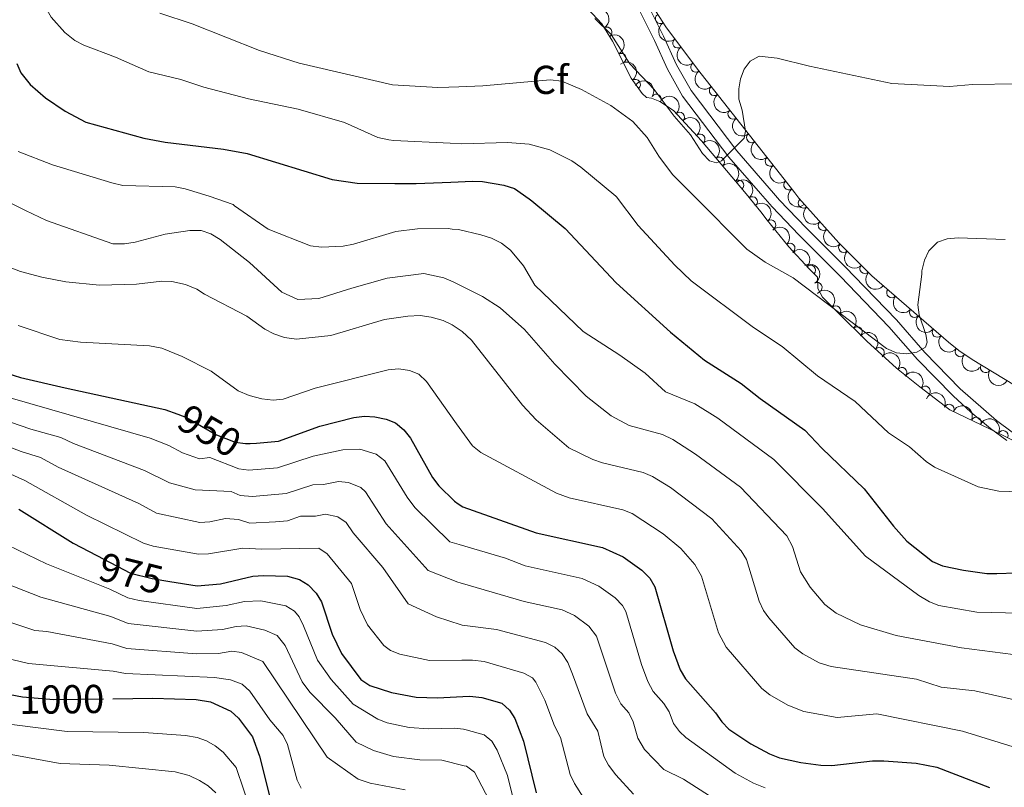
# Model space of a CAD drawing. Units: metres. Extents: x 655986 to 662947, y 697998 to 702781.
# Drawn here: x 659358 to 659603, y 700243 to 700433 of the extents above; entities that cross this region are included whole.
import ezdxf
from ezdxf.enums import TextEntityAlignment as Align

# ---------------------------------------------------------------- set-up
doc = ezdxf.new("R2010")
doc.units = ezdxf.units.M
doc.header["$MEASUREMENT"] = 0
doc.linetypes.add('DGN Style 3', pattern=[108.43716973211009, 77.45512123722149, -30.9820484948886])
doc.linetypes.add('DGN Style 5', pattern=[54.21858486605505, 23.23653637116645, -30.9820484948886])
for name, color, linetype, lineweight in [('Entidades rústicas y varios', 7, 'Continuous', 5), ('Relieve y altimetría', 7, 'Continuous', 5), ('Textos de rotulación', 7, 'Continuous', 5), ('Viales y ferrocarril', 7, 'Continuous', 5)]:
    doc.layers.add(name, color=color, linetype=linetype, lineweight=lineweight)
doc.styles.add('Style-arial', font='arial.shx', dxfattribs={"bigfont": 'arialbig.shx'})
doc.styles.add('Style-Helvetica-Narrow-Oblique', font='txt')

msp = doc.modelspace()

# ---------------------------------------------------------------- linework, layer by layer
at = {"layer": 'Entidades rústicas y varios', "color": 92, "linetype": 'DGN Style 3', "lineweight": 5}
for points in [[(659605.3899999999, 700342.54, 922.96), (659594.8800000001, 700348.9199999999, 920.78), (659591.51, 700351.19, 920.33), (659589.01, 700353.26, 920.33), (659569.96, 700369.77, 918.35), (659561.74, 700377.9099999999, 917.03), (659551.8200000001, 700389.02, 915.5500000000001), (659550.79, 700390.3600000001, 915.5), (659548.1499999999, 700393.79, 915.37), (659526.5800000001, 700421.04, 911.57), (659518.69, 700431.5700000001, 910.1700000000001), (659514.69, 700437.8900000001, 909.39)], [(659498.26, 700437.21, 913.34), (659502.8500000001, 700432.3500000001, 914.39), (659505.5, 700428.02, 915.1800000000001), (659510.1000000001, 700418.8400000001, 916.87), (659512.8200000001, 700415.05, 917.79), (659513.8899999999, 700414.02, 918.12), (659515.1300000001, 700413.8600000001, 919.21), (659517.24, 700413.05, 920.3000000000001), (659520.6300000001, 700410.78, 921.41), (659527.6100000001, 700403.26, 922.74), (659538.72, 700390.0800000001, 924.22), (659542.3, 700385.6100000001, 924.99), (659543.9199999999, 700383.53, 925.8100000000001), (659549.29, 700376.9299999999, 925.5), (659554.3800000001, 700371.45, 925.4), (659556.44, 700369.3800000001, 925.35), (659556.51, 700366.5700000001, 925.35), (659557.6799999999, 700364.4199999999, 925.85), (659561.52, 700360.51, 926.25), (659568.71, 700353.47, 926.51), (659576.0900000001, 700346.8200000001, 926.77), (659581.8500000001, 700342.1300000001, 927.37), (659589.3500000001, 700336.48, 928.65), (659599.19, 700331.75, 930.09), (659610.26, 700326.25, 930.85)]]:
    msp.add_polyline3d(points, dxfattribs=at)
at = {"layer": 'Entidades rústicas y varios', "color": 92, "linetype": 'Continuous', "lineweight": 5, "extrusion": (-0.2202680318679752, 0.05052856571293989, 0.9741297953476229)}
msp.add_arc((-830158.0421177521, 473825.8426152822, -108984.4524074864), 2.516055640060342, 45.36446333574664, 225.9090503451193, dxfattribs=at)
at = {"layer": 'Entidades rústicas y varios', "color": 92, "linetype": 'Continuous', "lineweight": 5}
for centre, radius, start, end in [((659517.3920858735, 700433.6571859701, 909.7834761938659), 1.250091938746998, 123.2963472744107, 302.5099016934062), ((659504.0997112761, 700430.2706434298, 914.9618275496433), 1.250091938746999, 302.4331788676615, 121.6467332866569), ((659521.7043697836, 700427.5795567455, 910.5692437269253), 1.250091938746999, 127.8099325205706, 307.0234869395661), ((659507.6113137281, 700423.7630016699, 916.1675997083069), 1.250091938746998, 297.5811219194188, 116.7946763384141), ((659526.1763911995, 700421.6111935631, 911.3627583000919), 1.250091938746999, 127.8099325205706, 307.0234869395661), ((659511.1723324098, 700417.312369135, 917.484310169813), 1.250091938746999, 306.6323370016735, 125.8458914206689), ((659530.7890682283, 700415.7539985189, 912.1722913674458), 1.250091938746998, 129.3298768626894, 308.5434312816849), ((659516.3766127275, 700413.6046579459, 920.3605721381392), 1.250091938746999, 327.1592435033662, 146.3727979223616), ((659522.1292937612, 700409.1360361329, 921.8602659733183), 1.250091938746998, 313.8333733196773, 133.0469277386727), ((659535.4163750191, 700409.9081890588, 912.9874868150961), 1.250091938746998, 129.3298768626894, 308.5434312816849), ((659527.2119479389, 700403.7019450925, 922.7961669900965), 1.250091938746998, 311.095169680493, 130.3087240994885), ((659540.0436818099, 700404.0623795986, 913.8026822627464), 1.250091938746998, 129.3298768626894, 308.5434312816849), ((659532.0280606805, 700397.9885008142, 923.4377373642661), 1.250091938746998, 311.095169680493, 130.3087240994885), ((659544.6709886007, 700398.2165701385, 914.6178777103967), 1.250091938746998, 129.3298768626894, 308.5434312816849), ((659536.8441736731, 700392.2750567547, 924.0793077384357), 1.250091938746999, 311.0951543961413, 130.3087088151367), ((659549.2808315894, 700392.3527631797, 915.3874209003826), 1.250091938746999, 128.5508954974729, 307.7644499164684), ((659540.247513666, 700388.1415308726, 924.7197036051499), 1.250091938746998, 309.6572191928679, 128.8707736118634), ((659552.9054899013, 700387.8335884013, 915.5857022354024), 1.250091938746998, 132.7274817296548, 311.9410361486501), ((659544.8263796568, 700382.3851002268, 925.71131009496), 1.250091938746998, 310.0992171217245, 129.31277154072), ((659557.8762284236, 700382.2665618313, 916.3273043432949), 1.250091938746998, 132.7274860658151, 311.9410404848106), ((659549.5802386922, 700376.5888547057, 925.4773220991167), 1.250091938746998, 313.8530847072786, 133.066639126274), ((659562.9187421105, 700376.7701876233, 917.0746070413957), 1.250091938746999, 136.2463342671684, 315.4598886861638), ((659554.6959467111, 700371.1048612113, 925.3706174250626), 1.250091938746999, 315.8274173554346, 135.04097177443), ((659568.2135553025, 700371.52690546, 917.9248690137986), 1.250091938746999, 136.2463342671684, 315.4598886861638), ((659556.3358328156, 700366.849233702, 925.5379550073797), 1.250091938746998, 299.5205770958638, 118.7341315148592), ((659574.8783337562, 700365.5332619706, 918.761794989309), 1.250091938746999, 140.0517783193353, 319.2653327383307), ((659560.9327141708, 700361.0577282584, 926.2615191243389), 1.250091938746998, 316.5701003044438, 135.7836547234391), ((659580.5285999491, 700360.636364603, 919.3490667511039), 1.250091938746999, 140.0517783193353, 319.2653327383307), ((659566.289832073, 700355.8123722041, 926.455239660437), 1.250091938746998, 316.5701003044438, 135.7836547234391), ((659586.1788661419, 700355.7394672355, 919.9363385128987), 1.250091938746999, 140.0517783193353, 319.2653327383307), ((659571.7646695243, 700350.691223558, 926.6507572980344), 1.250091938746999, 318.9446530329668, 138.1582074519622), ((659591.8886732045, 700350.9017888163, 920.33), 1.250091938746999, 141.3414049301175, 320.5549593491129), ((659598.1785401588, 700346.9404748727, 921.24069142029), 1.250091938746998, 149.7066977929946, 328.92025221199), ((659577.3836965084, 700345.7414657681, 927.0069046424377), 1.250091938746999, 321.8124363866516, 141.025990805647), ((659583.20746735, 700341.0829476467, 927.773887170121), 1.250091938746999, 323.9742283389456, 143.1877827579411), ((659589.1217153666, 700336.5680870574, 928.7825192872307), 1.250091938746998, 335.2929840890359, 154.5065385080314), ((659595.8232754061, 700333.3467070791, 929.7632353905442), 1.250091938746998, 335.2929840890359, 154.5065385080314), ((659602.5333916433, 700330.0670893134, 930.3969045570425), 1.250091938746998, 334.5462151376528, 153.7597695566483)]:
    msp.add_arc(centre, radius, start, end, dxfattribs=at)
at = {"layer": 'Entidades rústicas y varios', "color": 92, "linetype": 'Continuous', "lineweight": 5, "extrusion": (0.2210042271793524, -0.04720459071801648, 0.9741297953476231)}
msp.add_arc((822740.2197053327, -485559.4111322717, 113578.8837375852), 2.516055640060342, 45.36446333574663, 225.9090503451193, dxfattribs=at)
at = {"layer": 'Entidades rústicas y varios', "color": 92, "linetype": 'Continuous', "lineweight": 5, "extrusion": (-0.2152048168763223, 0.0689784648221956, 0.974129795347623)}
msp.add_arc((-868302.3199755021, 403733.3915970505, -92722.40355864645), 2.516055640060343, 45.36446333574665, 225.9090503451193, dxfattribs=at)
at = {"layer": 'Entidades rústicas y varios', "color": 92, "linetype": 'Continuous', "lineweight": 5, "extrusion": (0.224033614766081, -0.02966616373650999, 0.974129795347623)}
for centre in [(780940.6819075292, -547128.8232311457, 127863.2339264096), (780935.35224583, -547133.725749297, 127865.1858541608)]:
    msp.add_arc(centre, 2.516055640060343, 45.36446333574663, 225.9090503451192, dxfattribs=at)
at = {"layer": 'Entidades rústicas y varios', "color": 92, "linetype": 'Continuous', "lineweight": 5, "extrusion": (-0.2233766146779255, 0.03426411871080066, 0.974129795347623)}
msp.add_arc((-792316.5246197863, 531778.0727139654, -122426.2531670506), 2.516055640060342, 45.36446333574665, 225.9090503451193, dxfattribs=at)
at = {"layer": 'Entidades rústicas y varios', "color": 92, "linetype": 'Continuous', "lineweight": 5, "extrusion": (-0.2212085207881366, -0.04623777834977362, 0.974129795347623)}
msp.add_arc((-550661.0855322027, 768667.4073765664, -177379.4713461935), 2.516055640060341, 45.36446333574664, 225.9090503451193, dxfattribs=at)
at = {"layer": 'Entidades rústicas y varios', "color": 92, "linetype": 'Continuous', "lineweight": 5, "extrusion": (-0.22590976458448, 0.00599333641497553, 0.9741297953476231)}
msp.add_arc((-717656.2650972501, 624345.2354087099, -143896.5007249733), 2.516055640060342, 45.36446333574664, 225.9090503451193, dxfattribs=at)
at = {"layer": 'Entidades rústicas y varios', "color": 92, "linetype": 'Continuous', "lineweight": 5, "extrusion": (0.2247416817430486, -0.02371325163920986, 0.974129795347623)}
for centre in [(765751.6083648815, -567124.4668797618, 132503.6869868078), (765746.2803744986, -567129.3629046644, 132505.6596648432), (765740.9523841158, -567134.258929567, 132507.6323428787), (765735.6243937329, -567139.1549544695, 132509.6050209141)]:
    msp.add_arc(centre, 2.516055640060343, 45.36446333574663, 225.9090503451193, dxfattribs=at)
at = {"layer": 'Entidades rústicas y varios', "color": 92, "linetype": 'Continuous', "lineweight": 5, "extrusion": (-0.2253655140593364, 0.01677876302858146, 0.9741297953476229)}
for centre in [(-747440.3812143502, 590241.0064245813, -135983.6690667761), (-747435.0411157211, 590246.2432081408, -135984.2253442101)]:
    msp.add_arc(centre, 2.516055640060342, 45.36446333574661, 225.9090503451192, dxfattribs=at)
at = {"layer": 'Entidades rústicas y varios', "color": 92, "linetype": 'Continuous', "lineweight": 5, "extrusion": (-0.2253655095833875, 0.01677882314759518, 0.9741297953476231)}
msp.add_arc((-747429.8625992818, 590251.285764719, -135984.7365627511), 2.516055640060342, 45.36446333574665, 225.9090503451193, dxfattribs=at)
at = {"layer": 'Entidades rústicas y varios', "color": 92, "linetype": 'Continuous', "lineweight": 5, "extrusion": (-0.2248734917398696, 0.02242887711672154, 0.9741297953476231)}
msp.add_arc((-762390.574477966, 571798.5517332591, -131703.2127159276), 2.516055640060342, 45.36446333574664, 225.9090503451193, dxfattribs=at)
at = {"layer": 'Entidades rústicas y varios', "color": 92, "linetype": 'Continuous', "lineweight": 5, "extrusion": (0.2243985203706522, -0.02676650652326997, 0.9741297953476231)}
msp.add_arc((773577.6607842416, -556950.507719437, 130146.7215214543), 2.516055640060343, 45.36446333574664, 225.9090503451193, dxfattribs=at)
at = {"layer": 'Entidades rústicas y varios', "color": 92, "linetype": 'Continuous', "lineweight": 5, "extrusion": (-0.2250398223813991, 0.02069348106401052, 0.974129795347623)}
msp.add_arc((-757836.0737677151, 577515.8194478606, -133028.5488789403), 2.516055640060343, 45.36446333574664, 225.9090503451193, dxfattribs=at)
at = {"layer": 'Entidades rústicas y varios', "color": 92, "linetype": 'Continuous', "lineweight": 5, "extrusion": (0.2257520121099151, -0.01035233521110018, 0.9741297953476231)}
msp.add_arc((729863.3591435349, -610357.382867709, 142536.8342983608), 2.516055640060342, 45.36446333574662, 225.9090503451192, dxfattribs=at)
at = {"layer": 'Entidades rústicas y varios', "color": 92, "linetype": 'Continuous', "lineweight": 5, "extrusion": (-0.2259118130948055, 0.005915616638686644, 0.9741297953476231)}
msp.add_arc((-717403.9808841345, 624614.08362939, -143955.1579514735), 2.516055640060342, 45.36446333574664, 225.9090503451193, dxfattribs=at)
at = {"layer": 'Entidades rústicas y varios', "color": 92, "linetype": 'Continuous', "lineweight": 5, "extrusion": (0.225752012893382, -0.01035231812612578, 0.974129795347623)}
msp.add_arc((729857.9782305353, -610362.3545643438, 142538.7489837736), 2.516055640060342, 45.36446333574663, 225.9090503451193, dxfattribs=at)
at = {"layer": 'Entidades rústicas y varios', "color": 92, "linetype": 'Continuous', "lineweight": 5, "extrusion": (-0.2259815065937597, -0.001870960612301964, 0.974129795347623)}
msp.add_arc((-694889.321979643, 648324.6810917213, -149455.9104226271), 2.516055640060342, 45.36446333574661, 225.9090503451192, dxfattribs=at)
at = {"layer": 'Entidades rústicas y varios', "color": 92, "linetype": 'Continuous', "lineweight": 5, "extrusion": (0.2259617870232671, 0.003523155013607768, 0.9741297953476231)}
for centre in [(690006.4579060533, -652853.565301461, 152397.0905112424), (690001.1327153778, -652858.4507321792, 152399.0967293186)]:
    msp.add_arc(centre, 2.516055640060342, 45.36446333574664, 225.9090503451193, dxfattribs=at)
at = {"layer": 'Entidades rústicas y varios', "color": 92, "linetype": 'Continuous', "lineweight": 5, "extrusion": (-0.2174160030571508, 0.06165568449584549, 0.9741297953476231)}
msp.add_arc((-853743.9645955613, 432191.1335774085, -99314.72163197373), 2.516055640060343, 45.36446333574663, 225.9090503451192, dxfattribs=at)
at = {"layer": 'Entidades rústicas y varios', "color": 92, "linetype": 'Continuous', "lineweight": 5, "extrusion": (-0.2259382709203631, -0.00479995307423528, 0.9741297953476231)}
for centre in [(-686196.8213249693, 657050.3378710581, -151479.2688626995), (-686191.4633684137, 657055.4904729394, -151480.2653542464)]:
    msp.add_arc(centre, 2.516055640060342, 45.36446333574663, 225.9090503451192, dxfattribs=at)
at = {"layer": 'Entidades rústicas y varios', "color": 92, "linetype": 'Continuous', "lineweight": 5, "extrusion": (0.2252297516970118, 0.01851217886961741, 0.9741297953476229)}
for centre in [(643979.2372405732, -696034.3011881484, 162416.3604473019), (643973.8939523048, -696039.2633079211, 162418.1144820348), (643968.5506640364, -696044.2254276937, 162419.8685167676)]:
    msp.add_arc(centre, 2.516055640060342, 45.36446333574665, 225.9090503451193, dxfattribs=at)
at = {"layer": 'Entidades rústicas y varios', "color": 92, "linetype": 'Continuous', "lineweight": 5, "extrusion": (-0.225545393361418, -0.01415688346499651, 0.974129795347623)}
msp.add_arc((-657659.5643603209, 684191.1421989618, -157775.289010772), 2.516055640060342, 45.36446333574663, 225.9090503451192, dxfattribs=at)
at = {"layer": 'Entidades rústicas y varios', "color": 92, "linetype": 'Continuous', "lineweight": 5, "extrusion": (-0.2245546427055755, -0.02542349809466753, 0.9741297953476231)}
msp.add_arc((-621700.9154844062, 715391.7827409938, -165013.1882006894), 2.516055640060342, 45.36446333574663, 225.9090503451192, dxfattribs=at)
at = {"layer": 'Entidades rústicas y varios', "color": 92, "linetype": 'Continuous', "lineweight": 5, "extrusion": (0.2247560599010093, 0.02357658486236173, 0.9741297953476231)}
msp.add_arc((627713.8533492256, -709991.297531688, 165655.866494279), 2.516055640060342, 45.36446333574665, 225.9090503451193, dxfattribs=at)
at = {"layer": 'Entidades rústicas y varios', "color": 92, "linetype": 'Continuous', "lineweight": 5, "extrusion": (-0.2234358148247568, -0.03387592758280164, 0.9741297953476229)}
msp.add_arc((-593558.7105288756, 737732.542598903, -170195.2539181348), 2.516055640060342, 45.36446333574665, 225.9090503451193, dxfattribs=at)
at = {"layer": 'Entidades rústicas y varios', "color": 92, "linetype": 'Continuous', "lineweight": 5, "extrusion": (0.2189347897832592, 0.05602409873044223, 0.974129795347623)}
msp.add_arc((514963.9406416395, -791400.0516750228, 184542.8918144534), 2.516055640060342, 45.36446333574664, 225.9090503451193, dxfattribs=at)
at = {"layer": 'Entidades rústicas y varios', "color": 92, "linetype": 'Continuous', "lineweight": 5, "extrusion": (-0.2124413603649035, -0.07707016428104618, 0.9741297953476231)}
for centre in [(-433411.818429474, 836873.9397476427, -193194.1208187456), (-433406.5047047292, 836879.2280269364, -193194.3408902158)]:
    msp.add_arc(centre, 2.516055640060342, 45.36446333574664, 225.9090503451193, dxfattribs=at)
at = {"layer": 'Entidades rústicas y varios', "color": 92, "linetype": 'Continuous', "lineweight": 5, "extrusion": (-0.2134277879523397, -0.07429482583443724, 0.974129795347623)}
msp.add_arc((-444558.5009850289, 831310.9198002275, -191901.8935349131), 2.516055640060342, 45.36446333574664, 225.9090503451193, dxfattribs=at)
at = {"layer": 'Relieve y altimetría', "color": 30, "linetype": 'Continuous', "lineweight": 5}
msp.add_line((659451.1000000001, 700403.3800000001, 920), (659465.1000000001, 700402.71, 920), dxfattribs=at)
at = {"layer": 'Relieve y altimetría', "color": 30, "linetype": 'Continuous', "lineweight": 5, "flags": 128}
for points, elevation in [([(659357.8500000001, 700474.1799999999), (659359.6699999999, 700464.99), (659360.79, 700455.72), (659362.3700000001, 700447.73), (659363.54, 700439.5), (659364.23, 700437.06), (659365.9199999999, 700433.97), (659369.3300000001, 700430.2), (659371.8400000001, 700428.22), (659374.05, 700427.06), (659381.97, 700424.05), (659390.23, 700420.44), (659398.22, 700418.48), (659403.94, 700416.5700000001), (659415.01, 700413.7), (659427.3300000001, 700411.1400000001), (659438.8400000001, 700407.79), (659447.1499999999, 700404.1000000001), (659449.8600000001, 700403.53), (659451.1000000001, 700403.3800000001)], 920), ([(659247.99, 700450.01), (659260.1100000001, 700453.69), (659265.71, 700455.04), (659286.55, 700458.81), (659293.5, 700460.8), (659304.8200000001, 700463.4299999999), (659313.5700000001, 700464), (659324.3400000001, 700463.5700000001), (659330.79, 700462.6100000001), (659335.9299999999, 700461), (659338.05, 700459.0700000001), (659338.45, 700456.9199999999), (659335.8500000001, 700445.6100000001), (659335.25, 700440.01), (659336.8, 700421.1300000001), (659337.98, 700412.77), (659339.99, 700406.3200000001), (659341.51, 700403.19), (659348.22, 700393.5700000001), (659350.3, 700391.1100000001), (659352.29, 700389.5700000001), (659359.5700000001, 700386)], 935), ([(659392.97, 700435), (659401.01, 700432.3800000001), (659417.78, 700425.73), (659427.6000000001, 700422.53), (659450.78, 700417.22)], 915), ([(659501.1000000001, 700433.69), (659505.1100000001, 700429.69), (659509.77, 700422.4299999999), (659515.8, 700416.01), (659520.76, 700409.3800000001), (659524.8500000001, 700404.8), (659527.8, 700400.1699999999), (659529.6100000001, 700398.3), (659531.3500000001, 700397.81), (659532.55, 700398.3400000001), (659538.1699999999, 700403.96), (659538.49, 700405.7), (659537.6799999999, 700410.8600000001), (659536.8700000001, 700413.6300000001), (659536.8300000001, 700416.1599999999), (659537.3, 700418.6499999999), (659538.2, 700421.0700000001), (659539.72, 700423.0700000001), (659541.8999999999, 700424.3), (659546.3700000001, 700423.8200000001), (659554.45, 700421.79), (659574.9099999999, 700417.5), (659589.24, 700416.79), (659594.97, 700417.3), (659605.98, 700417.47)], 910), ([(659464.78, 700416.6300000001), (659467.24, 700416.7), (659473.21, 700416.9099999999), (659489.96, 700418.4299999999), (659492.8400000001, 700418.0700000001), (659497.74, 700416.02), (659505.05, 700412.02), (659510.52, 700408.0900000001), (659514.1200000001, 700404.0900000001), (659517, 700399.4299999999), (659520.3500000001, 700394.9299999999), (659525.49, 700389.78)], 915), ([(659450.78, 700417.22), (659462.03, 700416.56), (659464.78, 700416.6300000001)], 915), ([(659465.1000000001, 700402.71), (659468.05, 700402.5700000001), (659479.3500000001, 700402.8700000001), (659484.72, 700402.4099999999), (659489.9199999999, 700401.04), (659495.3500000001, 700398.28), (659497.6000000001, 700396.75), (659506.3, 700389.5), (659506.4299999999, 700389.3400000001)], 920), ([(659357.79, 700400.6000000001), (659366.3, 700397.28), (659381.0800000001, 700392.8200000001), (659383.76, 700392.22), (659396.8, 700391.81), (659399.27, 700391.3800000001), (659405.23, 700389.56), (659411.21, 700387.4199999999), (659411.56, 700387.1699999999)], 930), ([(659506.4299999999, 700389.3400000001), (659511.8899999999, 700382.28), (659520.97, 700372.4199999999), (659524.99, 700368.5)], 920), ([(659525.49, 700389.78), (659538.8500000001, 700376.3700000001), (659543.4299999999, 700373.1400000001), (659550.3899999999, 700369.21)], 915), ([(659411.56, 700387.1699999999), (659419.8800000001, 700381.3600000001), (659430.4299999999, 700377.2), (659433.1699999999, 700376.8400000001), (659438.5700000001, 700377.1400000001), (659441.0800000001, 700377.6100000001), (659451.6100000001, 700380.74), (659457.02, 700381.3999999999), (659464.5900000001, 700381.46), (659465.5900000001, 700381.3600000001)], 930), ([(659359.5700000001, 700386), (659364.77, 700383.45), (659381.29, 700377.6799999999), (659384.22, 700377.6799999999), (659386.8, 700378.1200000001), (659394.3, 700380.05), (659400.3999999999, 700380.97), (659403.24, 700380.98), (659405.6200000001, 700380.21), (659407.96, 700378.74), (659415.22, 700373.03), (659423.25, 700365.6699999999), (659427.25, 700363.8600000001), (659432.52, 700364.1499999999), (659440.72, 700366.6400000001), (659449.51, 700369.1300000001), (659458.5900000001, 700370.3), (659463.5700000001, 700369.28), (659465.8899999999, 700368.24)], 935), ([(659465.5900000001, 700381.3600000001), (659467.1699999999, 700381.21), (659472.78, 700379.9199999999), (659475.3800000001, 700379.0900000001), (659477.8800000001, 700377.8600000001), (659480.1599999999, 700376.1100000001), (659483.3500000001, 700372.23), (659486.1499999999, 700367.3999999999)], 930), ([(659550.3899999999, 700369.21), (659573.5700000001, 700351.72), (659576.03, 700350.6200000001), (659578.5700000001, 700350.3500000001), (659581.0700000001, 700350.77), (659583.26, 700351.98), (659583.6499999999, 700353.25), (659583.3300000001, 700355.1499999999), (659581.7, 700360.0700000001), (659581.3500000001, 700362.55), (659582.3500000001, 700370.1200000001), (659582.3800000001, 700371), (659583.05, 700373.6499999999), (659584.0800000001, 700375.9199999999), (659586.26, 700378.0700000001), (659588.6100000001, 700378.95), (659591.3999999999, 700379.1499999999), (659603.04, 700378.78)], 915), ([(659354.6799999999, 700372.23), (659358.3400000001, 700370.79), (659363.6599999999, 700369.3999999999), (659369.5900000001, 700368.26), (659378, 700367.46), (659387.21, 700367.6400000001), (659393.4299999999, 700368.3800000001), (659395.99, 700368.31), (659399.3500000001, 700367.6100000001), (659402.1799999999, 700366.46), (659404.1000000001, 700365.1499999999), (659414.55, 700359.74), (659419.05, 700356.45), (659421.27, 700355.3), (659423.9299999999, 700354.46), (659426.8999999999, 700354), (659435.45, 700354.95), (659448.77, 700358.8600000001), (659454.5800000001, 700359.73), (659457.6499999999, 700359.8900000001), (659460.44, 700359.51), (659463.3899999999, 700358.6400000001), (659465.6499999999, 700357.5700000001), (659466.1399999999, 700357.24)], 940), ([(659465.8899999999, 700368.24), (659473.2, 700364.5700000001), (659477.52, 700361.75), (659483.6100000001, 700356.3900000001), (659491.1599999999, 700347.79), (659498.9099999999, 700339.8600000001), (659505.1000000001, 700334.9199999999), (659509.6200000001, 700332.52), (659517.9299999999, 700330.29), (659520.4299999999, 700329.1100000001), (659526.0900000001, 700325.4199999999), (659537.28, 700317.25), (659548.79, 700305.1400000001), (659550.22, 700302.49), (659552.1599999999, 700296.24), (659554.6200000001, 700292.3800000001), (659558.22, 700288.1100000001), (659561.1000000001, 700285.94), (659567.1399999999, 700283.02), (659576.01, 700280.4099999999), (659592.21, 700277.3200000001), (659610.22, 700274.98)], 935), ([(659486.1499999999, 700367.3999999999), (659498.1799999999, 700355.8900000001), (659507.28, 700350.0700000001), (659513.5800000001, 700345.5700000001), (659518.6699999999, 700340.9199999999), (659525.96, 700337.97), (659531.6100000001, 700334.3500000001), (659545.5700000001, 700324.0800000001), (659557.6300000001, 700311.96), (659568.3899999999, 700300.0900000001), (659581.6300000001, 700290.3600000001), (659584.22, 700288.74), (659586.5700000001, 700287.8600000001), (659596.04, 700286.2), (659613.9199999999, 700285.76)], 930), ([(659524.99, 700368.5), (659540.48, 700356.8700000001), (659547.6699999999, 700352.2), (659556.45, 700344.8900000001), (659565.8, 700338.5), (659574.0900000001, 700330.77), (659579.29, 700327.28), (659583.3999999999, 700323.6000000001), (659585.48, 700322.21), (659596.3200000001, 700317.3500000001), (659601.48, 700316.26), (659606.9199999999, 700316.06)], 920), ([(659357.79, 700357.3900000001), (659368.1499999999, 700353.9199999999), (659373.29, 700353.22), (659390.3600000001, 700352.3900000001), (659393.46, 700351.74), (659398.5, 700349.74), (659405.74, 700346.04), (659412.47, 700341.2), (659415.1399999999, 700340.01), (659418.29, 700339.1799999999), (659421.1200000001, 700338.8700000001), (659423.6100000001, 700339.0700000001), (659431.5900000001, 700341.8700000001), (659449.73, 700346.3700000001), (659452.3500000001, 700346.6000000001), (659455.03, 700346.25), (659457.3600000001, 700345.3500000001), (659459.21, 700343.49), (659466.69, 700333.01)], 945), ([(659466.1399999999, 700357.24), (659468.0700000001, 700355.94), (659470.4099999999, 700353.72), (659483.1000000001, 700337.6300000001), (659486.52, 700333.98), (659494.6399999999, 700327.04), (659500.5700000001, 700324.1100000001), (659502.96, 700323.26), (659513.1200000001, 700320.8900000001), (659515.4099999999, 700319.8999999999), (659519.8600000001, 700317.1200000001), (659530.1799999999, 700309.3600000001), (659537.4199999999, 700301.4099999999), (659538.75, 700299.28), (659541.9199999999, 700288.8999999999), (659542.98, 700286.6200000001), (659544.3, 700284.79), (659550.76, 700277.3200000001), (659552.76, 700275.8200000001), (659556.8200000001, 700273.6200000001), (659559.78, 700272.7), (659581.05, 700269.53), (659587.1300000001, 700267.56), (659595.55, 700266.6499999999), (659606.1599999999, 700264.27)], 940), ([(659355.73, 700339.4099999999), (659390.55, 700329.44), (659395.21, 700327.6200000001), (659398.5700000001, 700325.81), (659402.8600000001, 700324.31), (659405.3700000001, 700324.6000000001), (659412.5700000001, 700321.76), (659415.05, 700321.4299999999), (659422.1799999999, 700322.01), (659431.1100000001, 700324.9199999999), (659438.48, 700326.51), (659442.69, 700326.6400000001), (659446.77, 700325.4199999999), (659448.8899999999, 700323.75), (659454.4199999999, 700314.75), (659456.3800000001, 700312.1599999999), (659465.0700000001, 700303.6400000001), (659467.3800000001, 700302.96)], 955), ([(659350.71, 700335.1100000001), (659360.8899999999, 700331.6300000001), (659368.3400000001, 700329.56), (659371.55, 700328.05), (659389.19, 700321.3999999999), (659395.3500000001, 700318.3200000001), (659401.77, 700316.56), (659410.6699999999, 700316.2), (659412.97, 700315.21), (659415.96, 700314.96), (659424.3999999999, 700315.69), (659430.96, 700317.8500000001), (659433.6200000001, 700317.8900000001), (659437.3700000001, 700318.6300000001), (659439.8500000001, 700318.44), (659442.9199999999, 700317.1400000001), (659444.1200000001, 700316.05), (659449.2, 700308.1400000001), (659459.69, 700296.55), (659467.05, 700293.6200000001), (659467.6000000001, 700293.46)], 960), ([(659522.48, 700302), (659518.06, 700305.6200000001), (659510.3899999999, 700310.7), (659508.05, 700311.5800000001), (659494.71, 700314.5800000001), (659491.52, 700315.71), (659472.72, 700325.8500000001), (659470.6499999999, 700327.47), (659466.69, 700333.01)], 945), ([(659348.1000000001, 700330.1100000001), (659358.49, 700326.06), (659363.3, 700324.5700000001), (659367.73, 700322.1799999999), (659387.74, 700313.1599999999), (659392.1300000001, 700310.8200000001), (659402.9099999999, 700308.46), (659405.3999999999, 700308.6000000001), (659409.3200000001, 700309.4299999999), (659412.48, 700309.1699999999), (659415.3600000001, 700308.28), (659421.69, 700308.6200000001), (659424.72, 700308.8999999999), (659427.8999999999, 700310.03), (659431.6599999999, 700310.03), (659434.1599999999, 700310.52), (659437.24, 700309.8600000001), (659439.3, 700308.4299999999), (659441.05, 700305.8600000001), (659448.4099999999, 700297.29), (659454.6499999999, 700288.25), (659461.7, 700285.01), (659467.8300000001, 700283.0700000001)], 965), ([(659343.21, 700326.1499999999), (659359.44, 700318.9099999999), (659374.76, 700310.28), (659388.9199999999, 700303.3500000001), (659391.3, 700302.6200000001), (659402.55, 700300.6000000001), (659405.05, 700300.6400000001), (659413.6000000001, 700302.1200000001), (659418.3600000001, 700301.8700000001), (659432.48, 700302.0700000001), (659434.55, 700300.69), (659440.6399999999, 700293.27), (659442.76, 700286.8700000001), (659444.6000000001, 700283.0700000001), (659448.6200000001, 700277.94), (659450.27, 700276.6699999999), (659452.6200000001, 700275.78), (659459.97, 700274.21), (659468.04, 700274.23)], 970), ([(659355.1699999999, 700302.8300000001), (659364.8400000001, 700298.23), (659380.53, 700291.8999999999), (659385.05, 700289.75), (659387.8300000001, 700289.06), (659402.1699999999, 700287.1000000001), (659409.49, 700287.8300000001), (659414.02, 700288.8600000001), (659418.0800000001, 700288.98), (659424.29, 700287.76), (659426.47, 700286.4199999999), (659427.6000000001, 700285.01), (659428.7, 700282.76), (659432.1499999999, 700274.24), (659435.53, 700269.4199999999), (659441.03, 700263.3600000001), (659447.1499999999, 700259.5700000001), (659449.51, 700258.72), (659454.97, 700257.54), (659459.79, 700257.21), (659466.28, 700257.3800000001), (659468.4299999999, 700257.0900000001)], 980), ([(659467.3800000001, 700302.96), (659478.8400000001, 700299.6000000001), (659483.77, 700297.71), (659497.97, 700294.52), (659502.0800000001, 700292.6300000001), (659506.1499999999, 700289.74), (659507.95, 700287.8400000001), (659508.75, 700286.3200000001), (659512.6799999999, 700273.19), (659514.28, 700268.94), (659515.5800000001, 700266.51), (659518.23, 700263.51), (659519.5800000001, 700261.4099999999), (659520.6699999999, 700258.56), (659522.1399999999, 700256.52), (659523.71, 700255.0700000001), (659535.96, 700246.1599999999), (659540.55, 700243.6699999999), (659543.4099999999, 700242.5700000001)], 955), ([(659619.78, 700248.2), (659592.45, 700256.6300000001), (659571.1399999999, 700260.9199999999), (659561.3400000001, 700259.99), (659553.04, 700261.48), (659549.0900000001, 700263.0700000001), (659544.54, 700265.69), (659542.5800000001, 700267.23), (659533.7, 700277.51), (659531.78, 700281.06), (659527.56, 700295.1000000001), (659525.9299999999, 700298.06), (659522.48, 700302)], 945), ([(659352.54, 700294.1599999999), (659363.3899999999, 700289.9299999999), (659380.81, 700285.1000000001), (659385.0800000001, 700283.3999999999), (659402.1300000001, 700281.45), (659408.51, 700281.8600000001), (659411.9099999999, 700282.6300000001), (659414.4099999999, 700282.77), (659419.0700000001, 700281.72), (659422.1599999999, 700280.4099999999), (659424.1399999999, 700277.8700000001), (659428.3700000001, 700268.8500000001), (659430.25, 700266.3200000001), (659436.51, 700259.94), (659441.78, 700253.9299999999), (659446.0800000001, 700251.8600000001), (659451.01, 700250.3300000001), (659457.5800000001, 700249.51), (659463.06, 700249.44), (659468.6300000001, 700248.04)], 985), ([(659467.6000000001, 700293.46), (659483.48, 700288.8500000001), (659492.96, 700286.78), (659496.04, 700285.3600000001), (659499.6100000001, 700282.74), (659501.52, 700280.21), (659506.23, 700266.06), (659507.52, 700263.4199999999), (659509.51, 700261.1699999999), (659510.6499999999, 700258.95), (659511.76, 700254.8999999999), (659513.46, 700252.03), (659518.21, 700247.1300000001), (659523.1300000001, 700244.6699999999), (659534.6200000001, 700237.3)], 960), ([(659347.55, 700286.3600000001), (659361.8700000001, 700281.6699999999), (659364.8600000001, 700281.4199999999), (659381.0900000001, 700278.29), (659384.77, 700277.1799999999), (659402.0900000001, 700275.81), (659407.54, 700275.8900000001), (659410.8400000001, 700276.49), (659413.27, 700276.1300000001), (659418.53, 700273.8900000001), (659434.53, 700250.1599999999), (659442.3, 700244.71), (659445.27, 700243.72), (659453.96, 700242.03)], 990), ([(659467.8300000001, 700283.0700000001), (659468.1300000001, 700282.98), (659476.6799999999, 700281.8900000001), (659488.8600000001, 700278.6100000001), (659491.1100000001, 700277.49), (659493, 700275.8), (659494.3400000001, 700273.6499999999), (659495.55, 700270.8200000001), (659499.2, 700260.8999999999), (659501.8, 700256.6300000001), (659503.3500000001, 700250.3700000001), (659504.51, 700248.1599999999), (659506.3200000001, 700245.75), (659510.69, 700240.94)], 965), ([(659352.6300000001, 700275.27), (659360.3600000001, 700273.4099999999), (659381.3700000001, 700271.49), (659384.46, 700270.95), (659406.5700000001, 700269.9199999999), (659410.53, 700269.3600000001), (659413.46, 700268.3), (659415.31, 700266.54), (659420.3200000001, 700259.48), (659423.5800000001, 700255.5800000001), (659424.69, 700253.3300000001), (659427.1100000001, 700244.4299999999), (659428.1300000001, 700242.46)], 995), ([(659468.04, 700274.23), (659470.7, 700274.24), (659473.55, 700273.9099999999), (659483.3999999999, 700271.0700000001), (659485.6300000001, 700269.8400000001), (659486.4299999999, 700268.8200000001), (659488.6499999999, 700264.3200000001), (659491.0900000001, 700257.99), (659492.5700000001, 700255.02), (659494.9299999999, 700245.8200000001), (659496.04, 700243.6100000001), (659498.21, 700240.22)], 970), ([(659356.19, 700258.24), (659369.9099999999, 700256.54), (659388.98, 700256.27), (659399.3800000001, 700255.53), (659402.25, 700255.0800000001), (659404.6000000001, 700254.22), (659406.75, 700252.99), (659408.72, 700251.4299999999), (659411.94, 700247.5900000001), (659415.76, 700236.3200000001)], 1005), ([(659468.4299999999, 700257.0900000001), (659469.1300000001, 700256.99), (659473.54, 700255.73), (659475.51, 700254.1799999999), (659476.79, 700251.9099999999), (659479.3600000001, 700245.6400000001), (659481.4299999999, 700237.24), (659482.52, 700235.02), (659485.53, 700230.53), (659493.9099999999, 700221.8400000001), (659496.04, 700220.22), (659505.01, 700215.29), (659513.05, 700211.4199999999), (659517.75, 700209.71), (659524.29, 700206.48), (659536.56, 700202.53), (659548.75, 700199.47), (659557.03, 700195.77), (659562.8500000001, 700192.23), (659573.06, 700181.6000000001), (659581.6399999999, 700170.0900000001), (659585.46, 700165.94), (659592.2, 700160.1400000001), (659607.94, 700149.01)], 980), ([(659355.99, 700250.8400000001), (659368.1599999999, 700248.6000000001), (659380.3800000001, 700248.19), (659396.75, 700246.55), (659400.26, 700245.5700000001), (659402.8500000001, 700244.3900000001), (659404.96, 700243.05), (659406.8600000001, 700241.3)], 1010), ([(659468.6300000001, 700248.04), (659469.1499999999, 700247.9099999999), (659471.21, 700246.48), (659474.8, 700239.45)], 985)]:
    msp.add_lwpolyline(points, dxfattribs=dict(at, elevation=elevation))
at = {"layer": 'Relieve y altimetría', "color": 30, "linetype": 'Continuous', "lineweight": 25, "flags": 128}
for points, elevation in [([(659357.46, 700422.46), (659358.44, 700420.1699999999), (659360.71, 700417.25), (659364.55, 700413.95), (659369.48, 700410.6200000001), (659374.5800000001, 700407.9199999999), (659388.97, 700403.97), (659394.26, 700402.9299999999), (659408.8200000001, 700401.23), (659414.6399999999, 700400.1200000001), (659435.79, 700393.7), (659442, 700392.79), (659451.3400000001, 700392.71)], 925), ([(659451.3400000001, 700392.71), (659456.6599999999, 700392.6400000001), (659465.3200000001, 700393.03)], 925), ([(659465.3200000001, 700393.03), (659470.69, 700393.27), (659473.19, 700393.1400000001), (659478.49, 700392.24), (659481.1499999999, 700391.4199999999), (659484.79, 700388.8400000001)], 925), ([(659484.79, 700388.8400000001), (659485.3899999999, 700388.4099999999), (659493.7, 700381.47), (659506.4199999999, 700367.97)], 925), ([(659321.8500000001, 700385.1499999999), (659323.0900000001, 700377.19), (659325.1300000001, 700371.1499999999), (659327.6599999999, 700365.9199999999), (659329.1499999999, 700363.72), (659329.6399999999, 700363.1599999999), (659336.53, 700355.4299999999), (659338.52, 700353.9199999999), (659343.6000000001, 700350.78), (659353.5900000001, 700345.96), (659358.3800000001, 700344.5), (659369.4299999999, 700341.8999999999), (659394.23, 700336.54), (659397.44, 700335.3500000001)], 950), ([(659506.4199999999, 700367.97), (659519.8800000001, 700355.76), (659528.3200000001, 700348.8200000001), (659537.49, 700342.96), (659542.1499999999, 700339.3), (659553.26, 700331.44), (659557.54, 700326.9099999999), (659568.04, 700316.8400000001), (659575.28, 700307.5700000001), (659578.6599999999, 700303.8400000001), (659585.04, 700298.76), (659587.46, 700297.71), (659592.7, 700296.6000000001), (659598.52, 700295.8200000001), (659601.02, 700295.79), (659615.1300000001, 700296.26)], 925), ([(659415.3999999999, 700328.1000000001), (659416.98, 700328.1300000001), (659422.4199999999, 700328.7), (659432.72, 700332.3700000001), (659441.1699999999, 700334.56), (659443.8, 700334.8500000001), (659446.4299999999, 700334.72), (659449.22, 700334.1599999999), (659451.53, 700333.2), (659453.6499999999, 700331.45), (659455.24, 700329.3900000001), (659460.77, 700319.6499999999), (659462.27, 700317.6100000001), (659466.24, 700313.74), (659467.1499999999, 700313.1100000001)], 950), ([(659467.1499999999, 700313.1100000001), (659468.3, 700312.3200000001), (659486.46, 700305.8900000001), (659502.98, 700302.27), (659508.1100000001, 700299.8999999999), (659512.79, 700296.6499999999), (659514.79, 700294.6400000001), (659515.98, 700292.44), (659520.55, 700276.55), (659522.3200000001, 700271.8200000001), (659523.6399999999, 700269.6000000001), (659531.05, 700261.1799999999), (659532.6200000001, 700258.9099999999), (659534.4099999999, 700257.1499999999), (659539.8300000001, 700253.49), (659544.52, 700250.99), (659547.01, 700250.02), (659552.26, 700248.81), (659557.23, 700248.1499999999), (659559.97, 700248.1200000001), (659570.1000000001, 700249.26), (659572.8999999999, 700249.28), (659580.96, 700248.6599999999), (659586.1000000001, 700247.6799999999), (659599.1300000001, 700242.6300000001)], 950), ([(659357.96, 700311.78), (659371.3899999999, 700303.3200000001), (659377.28, 700300.25)], 975), ([(659395.49, 700293.8200000001), (659402.21, 700292.74), (659408.02, 700293.24), (659416.1200000001, 700295.0900000001), (659418.7, 700295.31), (659424.69, 700295.1400000001), (659427.72, 700294.3), (659429.8300000001, 700292.95), (659431.8400000001, 700290.8700000001), (659433.1399999999, 700288.72), (659435.79, 700280.71), (659438.0800000001, 700275.96), (659442.8999999999, 700269.45), (659445.1699999999, 700267.97), (659450.55, 700266.27), (659456.71, 700265.1000000001), (659462, 700264.8999999999), (659468.24, 700265.23)], 975), ([(659381.3200000001, 700264.69), (659391.22, 700264.81), (659402.01, 700264.52), (659405.6000000001, 700263.95), (659410.6499999999, 700261.5900000001), (659412.54, 700259.8900000001), (659415.97, 700255.25), (659417.76, 700250.3900000001), (659420.55, 700239.26), (659421.9099999999, 700236.6300000001), (659423.71, 700234.6499999999), (659425.77, 700233.6200000001), (659431.45, 700231.98), (659439.47, 700229.01), (659448.01, 700227.3200000001), (659450.95, 700226.4299999999), (659455.96, 700224.47), (659458.47, 700223.04), (659461.0900000001, 700221.02), (659464.5900000001, 700216.1599999999), (659468.19, 700212.1300000001), (659469.28, 700209.8700000001), (659469.51, 700209.6200000001)], 1000), ([(659468.24, 700265.23), (659470, 700265.3200000001), (659473.01, 700265.01), (659477.94, 700263.54), (659479.8400000001, 700261.8700000001), (659481.2, 700259.76), (659483.3500000001, 700254.1599999999), (659486.51, 700241.3)], 975)]:
    msp.add_lwpolyline(points, dxfattribs=dict(at, elevation=elevation))
at = {"layer": 'Relieve y altimetría', "color": 27, "linetype": 'DGN Style 5', "lineweight": 25, "flags": 128}
for points, elevation in [([(659397.44, 700335.3500000001), (659399.6200000001, 700334.54), (659407.03, 700330.28), (659411.6799999999, 700328.4299999999), (659414.23, 700328.0700000001), (659415.3999999999, 700328.1000000001)], 950), ([(659377.28, 700300.25), (659385.7, 700295.8600000001), (659391.0900000001, 700294.53), (659395.49, 700293.8200000001)], 975), ([(659355.78, 700265.71), (659358.8400000001, 700265.1499999999), (659366.6499999999, 700264.5), (659381.3200000001, 700264.69)], 1000)]:
    msp.add_lwpolyline(points, dxfattribs=dict(at, elevation=elevation))
at = {"layer": 'Viales y ferrocarril', "color": 250, "linetype": 'DGN Style 3', "lineweight": 5}
for points in [[(659463.5, 700472.76, 901.13), (659476.05, 700467.48, 901.84), (659486.51, 700462.6599999999, 902.73), (659497.2, 700456.21, 903.94), (659503.3, 700451.8200000001, 904.47), (659511.3999999999, 700441.53, 905.94), (659513.9299999999, 700437.72, 906.36), (659518.1499999999, 700429.28, 907.08), (659521.4099999999, 700422.1799999999, 908.02), (659525, 700415.78, 908.46), (659536.3500000001, 700400.8200000001, 911), (659545.5, 700390.24, 911.6800000000001)], [(659545.5, 700390.24, 911.6800000000001), (659546.99, 700388.52, 911.79), (659553.5700000001, 700381.6699999999, 912.34), (659563.5800000001, 700371.75, 912.76), (659565.52, 700369.6699999999, 913.04)], [(659565.52, 700369.6699999999, 913.04), (659576.02, 700358.77, 914.3100000000001), (659583.0800000001, 700350.69, 915.11), (659591.8700000001, 700341.69, 915.94), (659600.9299999999, 700333.81, 916.36), (659604.8400000001, 700330.9299999999, 916.54)]]:
    msp.add_polyline3d(points, dxfattribs=at)
at = {"layer": 'Viales y ferrocarril', "color": 250, "linetype": 'Continuous', "lineweight": 5}
for points in [[(659463.96, 700452.56, 904.51), (659466.9099999999, 700451.9199999999, 904.44), (659479.75, 700449.7, 904.1), (659483.1799999999, 700449.98, 904.04), (659487.4299999999, 700451.1699999999, 903.66), (659489.05, 700452.3800000001, 903.48), (659492.1699999999, 700456.3200000001, 903.27), (659495.8200000001, 700454.1200000001, 903.94), (659501.55, 700450.01, 904.47), (659509.3700000001, 700440.06, 905.94), (659511.76, 700436.47, 906.36), (659515.8999999999, 700428.2, 907.08), (659519.1799999999, 700421.05, 908.02), (659522.8999999999, 700414.4099999999, 908.46), (659534.3999999999, 700399.26, 911), (659542.27, 700390.1599999999, 911.58)], [(659542.27, 700390.1599999999, 911.58), (659545.1399999999, 700386.8400000001, 911.79), (659551.79, 700379.9199999999, 912.34), (659562.1499999999, 700369.54, 912.82)], [(659562.1499999999, 700369.54, 912.82), (659574.19, 700357.0700000001, 914.3100000000001), (659581.25, 700348.99, 915.11), (659590.1200000001, 700339.8999999999, 915.94), (659594.49, 700335.8400000001, 916.1), (659599.3999999999, 700331.8200000001, 916.36), (659603.49, 700328.8200000001, 916.54)]]:
    msp.add_polyline3d(points, dxfattribs=at)

# ---------------------------------------------------------------- texts
at = {"layer": 'Entidades rústicas y varios', "color": 92, "linetype": 'Continuous', "lineweight": 5, "style": 'Style-arial'}
msp.add_text('Cf', height=7.000020000000001, dxfattribs=at).set_placement((659489.9638056434, 700418.43001, 915), align=Align.MIDDLE_CENTER)
at = {"layer": 'Textos de rotulación', "color": 27, "linetype": 'Continuous', "lineweight": 5, "style": 'Style-Helvetica-Narrow-Oblique'}
for s, height, rotation, p in [('950', 6.999960000000001, 330.1054565951729, (659405.3403770509, 700331.2471069305, 950)), ('975', 6.999900000000001, 346.1389724133563, (659385.8193862706, 700295.8280391681, 975)), ('1000', 7.000020000000001, 0.7228631909539615, (659368.5601641671, 700264.5289678855, 1000))]:
    msp.add_text(s, height=height, rotation=rotation, dxfattribs=at).set_placement(p, align=Align.MIDDLE_CENTER)

doc.saveas('drawing.dxf')
